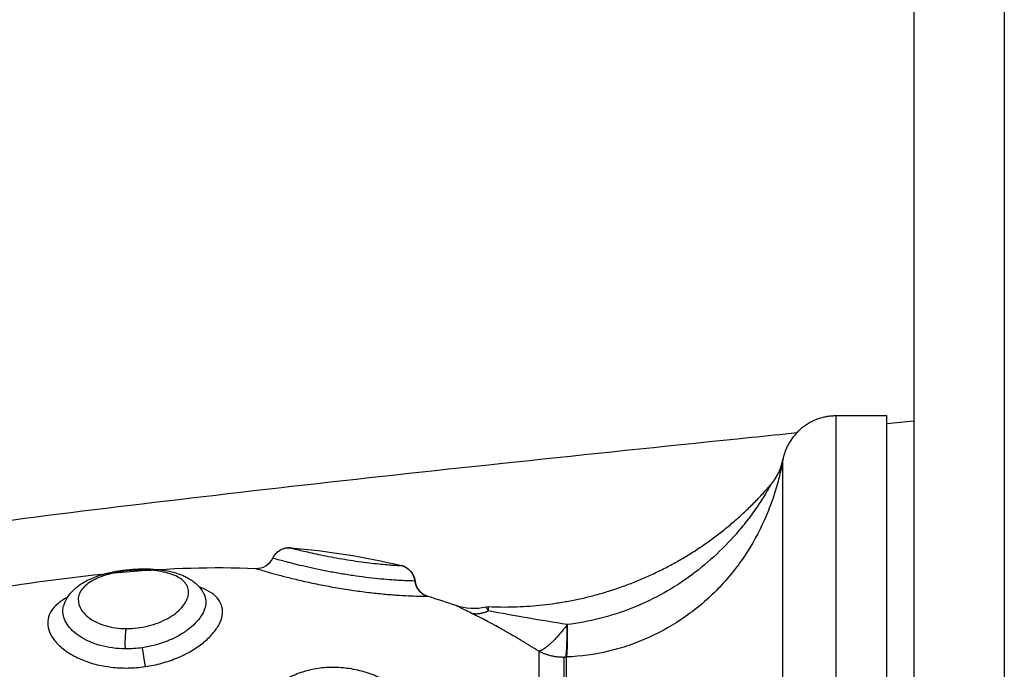
# Model space of a CAD drawing. Units: millimetres. Extents: x 98.62 to 105.63, y 1465.84 to 1473.75.
# Drawn here: x 104.14 to 104.19, y 1471.09 to 1471.12 of the extents above; entities that cross this region are included whole.
import ezdxf

# ---------------------------------------------------------------- set-up
doc = ezdxf.new("R2010")
doc.units = ezdxf.units.MM
doc.layers.add('Make2D$Visible$Curves', color=7, linetype='Continuous')
doc.layers.add('Make2D$Visible$Tangents', color=8, linetype='Continuous')

# ---------------------------------------------------------------- blocks, each defined once
blk = doc.blocks.new('OPSH2_E031')
at = {"layer": 'Make2D$Visible$Curves', "color": 0, "lineweight": -3}
for points, knots in [([(353.341458, 241.871131), (353.341458, 241.863691), (353.341458, 241.848909), (353.341458, 241.827796), (353.341458, 241.811338), (353.341458, 241.799283), (353.341458, 241.791223), (353.341458, 241.784162), (353.341458, 241.778097), (353.341458, 241.77271), (353.341458, 241.768455), (353.341458, 241.765289), (353.341458, 241.763108), (353.341458, 241.76176), (353.341458, 241.761455), (353.341458, 241.761455)], [0, 0, 0, 0, 22.470876, 44.941751, 66.029464, 76.573321, 87.117177, 95.892577, 104.667976, 113.443376, 122.218776, 129.282058, 136.34534, 143.408623, 150.471905, 150.471905, 150.471905, 150.471905]), ([(353.263955, 241.812912), (353.264095, 241.812947), (353.264236, 241.812982), (353.26632, 241.813498), (353.268448, 241.813951), (353.270825, 241.814402), (353.275537, 241.815297), (353.281101, 241.816157), (353.287492, 241.817023), (353.293831, 241.817882), (353.30092, 241.818734), (353.308534, 241.819588), (353.316115, 241.820437), (353.324201, 241.821285), (353.332495, 241.822134), (353.33333, 241.822219), (353.334167, 241.822305), (353.335006, 241.82239)], [192.277558, 192.277558, 192.277558, 192.277558, 193.157797, 193.157797, 205.207065, 205.207065, 205.207065, 230.90403, 230.90403, 230.90403, 256.458429, 256.458429, 256.458429, 281.916221, 281.916221, 281.916221, 284.475229, 284.475229, 284.475229, 284.475229]), ([(353.306066, 241.815465), (353.306155, 241.815651), (353.306301, 241.815806), (353.306481, 241.815907), (353.306655, 241.816003), (353.306853, 241.816046), (353.307051, 241.81603)], [0.01245, 0.01245, 0.01245, 0.01245, 0.638913, 0.638913, 0.638913, 1.2389, 1.2389, 1.2389, 1.2389]), ([(353.305123, 241.814897), (353.305318, 241.814889), (353.305512, 241.814938), (353.30568, 241.815039), (353.305847, 241.81514), (353.305982, 241.815288), (353.306066, 241.815465)], [0.000139, 0.000139, 0.000139, 0.000139, 0.591372, 0.591372, 0.591372, 1.182708, 1.182708, 1.182708, 1.182708]), ([(353.31317, 241.81505), (353.313363, 241.815003), (353.313538, 241.814899), (353.313673, 241.814752), (353.313813, 241.814598), (353.313901, 241.814405), (353.313926, 241.814198)], [0.000366, 0.000366, 0.000366, 0.000366, 0.601977, 0.601977, 0.601977, 1.231647, 1.231647, 1.231647, 1.231647]), ([(353.294527, 241.81284), (353.294549, 241.812912), (353.294576, 241.812983), (353.294607, 241.813051), (353.294652, 241.81315), (353.294705, 241.813246), (353.294765, 241.813336), (353.29488, 241.813508), (353.295019, 241.813662), (353.295178, 241.8138), (353.295296, 241.813903), (353.295426, 241.813997), (353.295564, 241.814082), (353.295601, 241.814105), (353.295639, 241.814128), (353.295678, 241.81415), (353.295852, 241.814249), (353.296039, 241.814336), (353.296238, 241.814413), (353.29643, 241.814488), (353.296633, 241.814553), (353.296845, 241.81461), (353.296949, 241.814638), (353.297055, 241.814663), (353.297163, 241.814687), (353.29727, 241.81471), (353.29738, 241.814731), (353.29749, 241.81475), (353.297708, 241.814788), (353.297928, 241.814817), (353.298152, 241.814838), (353.298376, 241.814858), (353.298602, 241.814871), (353.298824, 241.814874)], [0.043024, 0.043024, 0.043024, 0.043024, 0.329769, 0.329769, 0.329769, 0.742387, 0.742387, 0.742387, 1.528255, 1.528255, 1.528255, 2.117906, 2.117906, 2.117906, 2.276685, 2.276685, 2.276685, 2.993512, 2.993512, 2.993512, 3.689101, 3.689101, 3.689101, 4.030877, 4.030877, 4.030877, 4.372466, 4.372466, 4.372466, 5.045328, 5.045328, 5.045328, 5.7213, 5.7213, 5.7213, 5.7213]), ([(353.298824, 241.814874), (353.299047, 241.814877), (353.29927, 241.814872), (353.299485, 241.814857), (353.299703, 241.814842), (353.299914, 241.814818), (353.300118, 241.814783), (353.300328, 241.814748), (353.30053, 241.814701), (353.300721, 241.814643), (353.300841, 241.814607), (353.300958, 241.814565), (353.30107, 241.814519), (353.301143, 241.814489), (353.301215, 241.814456), (353.301284, 241.814421), (353.301469, 241.814327), (353.301642, 241.814216), (353.301796, 241.814083), (353.301877, 241.814013), (353.301952, 241.813938), (353.302021, 241.813857), (353.302093, 241.813773), (353.302159, 241.813682), (353.302215, 241.813585), (353.302224, 241.813569), (353.302234, 241.813552), (353.302255, 241.813513), (353.302267, 241.81349), (353.302279, 241.813466)], [0, 0, 0, 0, 0.680033, 0.680033, 0.680033, 1.365115, 1.365115, 1.365115, 2.071257, 2.071257, 2.071257, 2.513435, 2.513435, 2.513435, 2.801787, 2.801787, 2.801787, 3.573447, 3.573447, 3.573447, 3.977343, 3.977343, 3.977343, 4.398528, 4.398528, 4.398528, 4.469399, 4.469399, 4.568011, 4.568011, 4.568011, 4.568011]), ([(353.313926, 241.814198), (353.313949, 241.814005), (353.314029, 241.813822), (353.314154, 241.813673), (353.31428, 241.813524), (353.314446, 241.813415), (353.314633, 241.813359)], [0.000023, 0.000023, 0.000023, 0.000023, 0.588606, 0.588606, 0.588606, 1.177137, 1.177137, 1.177137, 1.177137])]:
    blk.add_open_spline(points, degree=3, knots=knots, dxfattribs=at)
for points, weights, degree in [([(353.337172, 241.823315), (353.334703, 241.823315), (353.334228, 241.820892)], [1, 0.772155989234, 1], 2), ([(353.333558, 241.819512), (353.334072, 241.82011), (353.334227, 241.820884)], [1.00001419724, 0.966954595122, 0.99962891391], 2), ([(353.317982, 241.812784), (353.324005, 241.812515), (353.329582, 241.814892), (353.333558, 241.819512)], [0.496334679564, 0.45849534678, 0.453470543369, 0.481260269333], 3)]:
    blk.add_rational_spline(points, weights, degree=degree, dxfattribs=at)
for points, degree in [([(353.33996, 241.823315), (353.338566, 241.823315), (353.337172, 241.823315)], 2), ([(353.33996, 241.822893), (353.340459, 241.822943), (353.340958, 241.822994), (353.341458, 241.823044)], 3), ([(353.307051, 241.81603), (353.309081, 241.815861), (353.311122, 241.815549), (353.31317, 241.81505)], 3), ([(353.29087, 241.813827), (353.295591, 241.814546), (353.300345, 241.815095), (353.305123, 241.814897)], 3), ([(353.302276, 241.81347), (353.302274, 241.813474), (353.302272, 241.813478), (353.30227, 241.813482)], 3), ([(353.302279, 241.813466), (353.302279, 241.813466), (353.302279, 241.813466), (353.302278, 241.813466)], 3), ([(353.314633, 241.813359), (353.315145, 241.813206), (353.315658, 241.81304), (353.316171, 241.812861)], 3), ([(353.294525, 241.812833), (353.294525, 241.812835), (353.294526, 241.812837), (353.294527, 241.812839)], 3), ([(353.316171, 241.812861), (353.316709, 241.812673), (353.31729, 241.812642), (353.317846, 241.812772)], 3), ([(353.317846, 241.812772), (353.31789, 241.812782), (353.317936, 241.812786), (353.317982, 241.812784)], 3)]:
    blk.add_open_spline(points, degree=degree, dxfattribs=at)
blk.add_rational_spline([(353.33996, 241.823315), (353.33996, 241.823315), (353.33996, 241.796815), (353.33996, 241.770315), (353.33996, 241.770315)], [1, 0.707106781187, 1, 0.707106781187, 1], degree=2, knots=[0, 0, 0, 41.626103, 41.626103, 83.252205, 83.252205, 83.252205], dxfattribs=at)
at = {"layer": 'Make2D$Visible$Tangents', "color": 0, "lineweight": -3}
for points, weights in [([(353.346458, 241.870549), (353.346458, 241.756455), (353.346458, 241.756455)], [1, 0.791589027271, 1.06622644312]), ([(353.334227, 241.797096), (353.334227, 241.820609), (353.334227, 241.820883)], [1, 0.715311918258, 1]), ([(353.33355, 241.819498), (353.334075, 241.8201), (353.334227, 241.820883)], [1, 0.966017381681, 1]), ([(353.30706, 241.816028), (353.306374, 241.816084), (353.306078, 241.815461)], [1, 0.823172137197, 1]), ([(353.313916, 241.814198), (353.313834, 241.814887), (353.313162, 241.815051)], [1, 0.821855788181, 1]), ([(353.298766, 241.814808), (353.298794, 241.814873), (353.298824, 241.814874)], [1, 0.983694972852, 1]), ([(353.313908, 241.814198), (353.313986, 241.813548), (353.314611, 241.813359)], [1, 0.836317187968, 1]), ([(353.317032, 241.812422), (353.317471, 241.812327), (353.317979, 241.812553)], [1, 0.971698142358, 1]), ([(353.322326, 241.811797), (353.32135, 241.810469), (353.320761, 241.810325)], [1, 0.86899617946, 1]), ([(353.322253, 241.810004), (353.322326, 241.810418), (353.322326, 241.811797)], [1, 0.896810263644, 1]), ([(353.322326, 241.811797), (353.322344, 241.810419), (353.322282, 241.810005)], [1, 0.896907549779, 1]), ([(353.297934, 241.810451), (353.297904, 241.811117), (353.29798, 241.811572)], [1, 0.814925805605, 1]), ([(353.298863, 241.810514), (353.298941, 241.80992), (353.299029, 241.809475)], [1, 0.842500671662, 1]), ([(353.320761, 241.810325), (353.32141, 241.810002), (353.32214, 241.810002)], [1, 0.971614656877, 1]), ([(353.320761, 241.810325), (353.320761, 241.80817), (353.320761, 241.800725)], [1, 0.87580769098, 1]), ([(353.322253, 241.810004), (353.322197, 241.810002), (353.32214, 241.810002)], [1, 0.999822883058, 1]), ([(353.32214, 241.810002), (353.32214, 241.807899), (353.32214, 241.800631)], [1, 0.87580769098, 1]), ([(353.322282, 241.810005), (353.322267, 241.810005), (353.322253, 241.810004)], [1, 0.999988265064, 1]), ([(353.322282, 241.800632), (353.322282, 241.807901), (353.322282, 241.810005)], [1, 0.87580769098, 1])]:
    blk.add_rational_spline(points, weights, degree=2, dxfattribs=at)
blk.add_rational_spline([(353.337172, 241.770315), (353.337172, 241.770315), (353.337172, 241.796815), (353.337172, 241.823315), (353.337172, 241.823315)], [1, 0.707106781187, 1, 0.707106781187, 1], degree=2, knots=[0, 0, 0, 41.626103, 41.626103, 83.252205, 83.252205, 83.252205], dxfattribs=at)
for points, knots in [([(353.334227, 241.820883), (353.334222, 241.820855), (353.334211, 241.820796), (353.334181, 241.820635), (353.33416, 241.820531), (353.33411, 241.820296), (353.334081, 241.820165), (353.334014, 241.819885), (353.333975, 241.819734), (353.333847, 241.819265), (353.333745, 241.818936), (353.333505, 241.81826), (353.333367, 241.817912), (353.33291, 241.81689), (353.332545, 241.816222), (353.331899, 241.815258), (353.331666, 241.814941), (353.331174, 241.814333), (353.330916, 241.814042), (353.330102, 241.813205), (353.329509, 241.812697), (353.328219, 241.811788), (353.327541, 241.811401), (353.326475, 241.81092), (353.326111, 241.810775), (353.325366, 241.810521), (353.324987, 241.810412), (353.323845, 241.810142), (353.32307, 241.810035), (353.322282, 241.810005)], [0, 0, 0, 0, 0.589126, 0.589126, 1.178251, 1.178251, 1.767377, 1.767377, 2.356503, 2.356503, 3.534754, 3.534754, 4.713006, 4.713006, 7.069508, 7.069508, 8.24776, 8.24776, 9.426011, 9.426011, 11.782514, 11.782514, 14.139017, 14.139017, 15.317268, 15.317268, 16.495519, 16.495519, 18.852022, 18.852022, 18.852022, 18.852022]), ([(353.33355, 241.819498), (353.333539, 241.819479), (353.33352, 241.819444), (353.333472, 241.81936), (353.333444, 241.819311), (353.333353, 241.819156), (353.333285, 241.819041), (353.33307, 241.818693), (353.332915, 241.818453), (353.332584, 241.817974), (353.332409, 241.817734), (353.332046, 241.817266), (353.331858, 241.817036), (353.331273, 241.816364), (353.330856, 241.815936), (353.329969, 241.815128), (353.329495, 241.814745), (353.328022, 241.813696), (353.326964, 241.81312), (353.324702, 241.812235), (353.323533, 241.811939), (353.322326, 241.811797)], [0, 0, 0, 0, 0.227157, 0.227157, 0.454314, 0.454314, 0.908627, 0.908627, 1.817255, 1.817255, 2.725882, 2.725882, 3.63451, 3.63451, 5.451765, 5.451765, 7.26902, 7.26902, 10.903529, 10.903529, 14.538039, 14.538039, 14.538039, 14.538039]), ([(353.30706, 241.816028), (353.307075, 241.816024), (353.307109, 241.816015), (353.307214, 241.815988), (353.307287, 241.81597), (353.307465, 241.815926), (353.307571, 241.8159), (353.307815, 241.815843), (353.307955, 241.81581), (353.308257, 241.815743), (353.30842, 241.815707), (353.30877, 241.815634), (353.308957, 241.815596), (353.30953, 241.815486), (353.309945, 241.815413), (353.310555, 241.815318), (353.310761, 241.815288), (353.311155, 241.815234), (353.311346, 241.81521), (353.311712, 241.815167), (353.311884, 241.815149), (353.312199, 241.815118), (353.312343, 241.815105), (353.3126, 241.815085), (353.31271, 241.815077), (353.312896, 241.815065), (353.312973, 241.815061), (353.313089, 241.815054), (353.313128, 241.815052), (353.313163, 241.815051), (353.31317, 241.81505), (353.31317, 241.81505)], [0, 0, 0, 0, 0.622123, 0.622123, 1.244246, 1.244246, 1.866369, 1.866369, 2.488492, 2.488492, 3.110615, 3.110615, 3.732738, 3.732738, 4.976984, 4.976984, 5.599108, 5.599108, 6.221231, 6.221231, 6.843354, 6.843354, 7.465477, 7.465477, 8.0876, 8.0876, 8.709723, 8.709723, 9.331846, 9.331846, 9.711439, 9.711439, 9.711439, 9.711439]), ([(353.313908, 241.814198), (353.313885, 241.814199), (353.31384, 241.8142), (353.313709, 241.814203), (353.313622, 241.814205), (353.313408, 241.814213), (353.313278, 241.814219), (353.312984, 241.814234), (353.31282, 241.814244), (353.312454, 241.81427), (353.312254, 241.814287), (353.311834, 241.814327), (353.311612, 241.81435), (353.311146, 241.814406), (353.310909, 241.814437), (353.310427, 241.814505), (353.31018, 241.814543), (353.309689, 241.814625), (353.309447, 241.814668), (353.308972, 241.814758), (353.308736, 241.814805), (353.308286, 241.8149), (353.308072, 241.814948), (353.307665, 241.815042), (353.307472, 241.815088), (353.307121, 241.815176), (353.306962, 241.815217), (353.306677, 241.815293), (353.306552, 241.815327), (353.306345, 241.815385), (353.306261, 241.815408), (353.306136, 241.815444), (353.306096, 241.815456), (353.306078, 241.815461)], [-11.92695, -11.92695, -11.92695, -11.92695, -11.181516, -11.181516, -10.436081, -10.436081, -9.690647, -9.690647, -8.945213, -8.945213, -8.199778, -8.199778, -7.454344, -7.454344, -6.708909, -6.708909, -5.963475, -5.963475, -5.218041, -5.218041, -4.472606, -4.472606, -3.727172, -3.727172, -2.981738, -2.981738, -2.236303, -2.236303, -1.490869, -1.490869, -0.745434, -0.745434, 0, 0, 0, 0]), ([(353.298766, 241.814808), (353.298564, 241.814806), (353.298356, 241.814794), (353.297947, 241.814756), (353.297746, 241.814729), (353.297351, 241.814657), (353.297158, 241.814614), (353.296797, 241.814513), (353.296627, 241.814455), (353.29631, 241.814324), (353.296167, 241.814253), (353.295913, 241.8141), (353.2958, 241.814016), (353.295612, 241.813842), (353.295535, 241.813751), (353.295417, 241.81356), (353.295376, 241.813461), (353.295307, 241.81316), (353.295333, 241.812949), (353.295479, 241.812643), (353.295546, 241.812542), (353.295716, 241.812346), (353.295817, 241.812253), (353.296053, 241.812079), (353.296189, 241.811997), (353.296488, 241.811852), (353.29665, 241.811789), (353.297, 241.811685), (353.297189, 241.811644), (353.297575, 241.811589), (353.297775, 241.811574), (353.29798, 241.811572)], [0, 0, 0, 0, 0.617261, 0.617261, 1.234523, 1.234523, 1.851784, 1.851784, 2.469045, 2.469045, 3.086306, 3.086306, 3.703568, 3.703568, 4.320829, 4.320829, 4.93809, 4.93809, 6.172613, 6.172613, 6.789874, 6.789874, 7.407136, 7.407136, 8.024397, 8.024397, 8.641658, 8.641658, 9.258919, 9.258919, 9.876181, 9.876181, 9.876181, 9.876181]), ([(353.29798, 241.811572), (353.298185, 241.811571), (353.298393, 241.811583), (353.298803, 241.811633), (353.299007, 241.811671), (353.299397, 241.811769), (353.299585, 241.811829), (353.299944, 241.811968), (353.300115, 241.812049), (353.300583, 241.812308), (353.300846, 241.812512), (353.301133, 241.812829), (353.301212, 241.812938), (353.301335, 241.813155), (353.301377, 241.813263), (353.301425, 241.813475), (353.30143, 241.81358), (353.301403, 241.81378), (353.301371, 241.813875), (353.301269, 241.814056), (353.301199, 241.814142), (353.301027, 241.814298), (353.300923, 241.814369), (353.300682, 241.814498), (353.300546, 241.814554), (353.300249, 241.81465), (353.300084, 241.81469), (353.299736, 241.814753), (353.299553, 241.814776), (353.299171, 241.814805), (353.298969, 241.814811), (353.298766, 241.814808)], [0, 0, 0, 0, 0.617979, 0.617979, 1.235959, 1.235959, 1.853938, 1.853938, 2.471918, 2.471918, 3.707877, 3.707877, 4.325856, 4.325856, 4.943836, 4.943836, 5.561815, 5.561815, 6.179794, 6.179794, 6.797774, 6.797774, 7.415753, 7.415753, 8.033733, 8.033733, 8.651712, 8.651712, 9.269692, 9.269692, 9.887671, 9.887671, 9.887671, 9.887671]), ([(353.305123, 241.814897), (353.305123, 241.814897), (353.305131, 241.814894), (353.305179, 241.81488), (353.305242, 241.81486), (353.305426, 241.814805), (353.305546, 241.81477), (353.305841, 241.814684), (353.306017, 241.814635), (353.306411, 241.814527), (353.306629, 241.81447), (353.30711, 241.814348), (353.307368, 241.814286), (353.307909, 241.814161), (353.308196, 241.814099), (353.308788, 241.813978), (353.309089, 241.81392), (353.309701, 241.813811), (353.310015, 241.813759), (353.310632, 241.813666), (353.310936, 241.813624), (353.311534, 241.81355), (353.311829, 241.813518), (353.312381, 241.813465), (353.312642, 241.813443), (353.313133, 241.813409), (353.313356, 241.813396), (353.313753, 241.813378), (353.313929, 241.813372), (353.314223, 241.813364), (353.314341, 241.813362), (353.314521, 241.81336), (353.314581, 241.81336), (353.314611, 241.813359)], [-14.629809, -14.629809, -14.629809, -14.629809, -14.144928, -14.144928, -13.201933, -13.201933, -12.258938, -12.258938, -11.315943, -11.315943, -10.372947, -10.372947, -9.429952, -9.429952, -8.486957, -8.486957, -7.543962, -7.543962, -6.600967, -6.600967, -5.657971, -5.657971, -4.714976, -4.714976, -3.771981, -3.771981, -2.828986, -2.828986, -1.88599, -1.88599, -0.942995, -0.942995, 0, 0, 0, 0]), ([(353.299029, 241.809475), (353.299343, 241.80952), (353.299648, 241.809584), (353.300241, 241.809747), (353.300532, 241.809846), (353.301081, 241.810075), (353.301338, 241.810203), (353.301817, 241.810482), (353.302041, 241.810636), (353.302433, 241.810952), (353.302604, 241.811117), (353.302823, 241.81137), (353.30289, 241.811457), (353.303007, 241.811627), (353.303058, 241.811712), (353.30319, 241.811966), (353.303249, 241.812134), (353.303304, 241.812462), (353.3033, 241.812617), (353.303231, 241.812913), (353.303165, 241.813055), (353.302974, 241.813312), (353.302851, 241.813428), (353.302547, 241.813639), (353.302367, 241.813732), (353.302115, 241.813831), (353.302064, 241.81385), (353.302012, 241.813868)], [-15.123599, -15.123599, -15.123599, -15.123599, -14.178374, -14.178374, -13.233149, -13.233149, -12.287924, -12.287924, -11.342699, -11.342699, -10.397474, -10.397474, -9.924862, -9.924862, -9.452249, -9.452249, -8.507024, -8.507024, -7.561799, -7.561799, -6.616574, -6.616574, -5.671349, -5.671349, -4.726125, -4.726125, -4.492401, -4.492401, -4.492401, -4.492401]), ([(353.302279, 241.813466), (353.302295, 241.813433), (353.302309, 241.8134), (353.30236, 241.813254), (353.302378, 241.813138), (353.302373, 241.812895), (353.302349, 241.812767), (353.302259, 241.812511), (353.302193, 241.812381), (353.302021, 241.812121), (353.301914, 241.81199), (353.301666, 241.811737), (353.301524, 241.811614), (353.301205, 241.811378), (353.301028, 241.811265), (353.300651, 241.811058), (353.300451, 241.810964), (353.300023, 241.810794), (353.299798, 241.81072), (353.299341, 241.810598), (353.299105, 241.810549), (353.298863, 241.810514)], [-6.776516, -6.776516, -6.776516, -6.776516, -6.554339, -6.554339, -5.826079, -5.826079, -5.09782, -5.09782, -4.36956, -4.36956, -3.6413, -3.6413, -2.91304, -2.91304, -2.18478, -2.18478, -1.45652, -1.45652, -0.72826, -0.72826, 0, 0, 0, 0]), ([(353.294742, 241.8133), (353.294734, 241.813297), (353.294727, 241.813293), (353.294518, 241.813182), (353.294343, 241.813066), (353.29405, 241.812818), (353.293929, 241.812684), (353.29375, 241.812401), (353.293691, 241.812254), (353.293636, 241.811948), (353.293639, 241.811788), (353.293708, 241.811467), (353.293774, 241.811306), (353.293965, 241.810984), (353.294093, 241.810824), (353.294399, 241.810522), (353.294579, 241.810378), (353.294994, 241.810108), (353.295222, 241.809987), (353.295718, 241.809773), (353.295989, 241.809681), (353.296552, 241.809534), (353.296845, 241.809479), (353.297453, 241.809409), (353.297768, 241.809393), (353.298396, 241.809403), (353.298715, 241.809429), (353.299029, 241.809475)], [-11.400828, -11.400828, -11.400828, -11.400828, -11.366333, -11.366333, -10.419139, -10.419139, -9.471944, -9.471944, -8.52475, -8.52475, -7.577555, -7.577555, -6.630361, -6.630361, -5.683166, -5.683166, -4.735972, -4.735972, -3.788778, -3.788778, -2.841583, -2.841583, -1.894389, -1.894389, -0.947194, -0.947194, 0, 0, 0, 0]), ([(353.297934, 241.810451), (353.297693, 241.810454), (353.297453, 241.810471), (353.296992, 241.810534), (353.296769, 241.81058), (353.296342, 241.810697), (353.296138, 241.81077), (353.295763, 241.810935), (353.295591, 241.811027), (353.295118, 241.811333), (353.294878, 241.811566), (353.294635, 241.811932), (353.294575, 241.812055), (353.294496, 241.812301), (353.294477, 241.812425), (353.294481, 241.812645), (353.294496, 241.81274), (353.294525, 241.812833)], [-11.662235, -11.662235, -11.662235, -11.662235, -10.933345, -10.933345, -10.204455, -10.204455, -9.475566, -9.475566, -8.746676, -8.746676, -7.288897, -7.288897, -6.560007, -6.560007, -5.831117, -5.831117, -5.243462, -5.243462, -5.243462, -5.243462]), ([(353.317032, 241.812422), (353.31689, 241.81249), (353.316763, 241.812553), (353.316548, 241.812662), (353.316458, 241.812709), (353.316313, 241.812785), (353.31626, 241.812813), (353.316189, 241.812851), (353.316171, 241.812861), (353.316171, 241.812861)], [0, 0, 0, 0, 0.5739, 0.5739, 1.1478, 1.1478, 1.7217, 1.7217, 2.294179, 2.294179, 2.294179, 2.294179]), ([(353.317979, 241.812553), (353.317923, 241.812627), (353.317894, 241.812681), (353.317854, 241.812754), (353.317846, 241.812772), (353.317846, 241.812772)], [-1.9744461, -1.9744461, -1.9744461, -1.9744461, -1.4808346, -1.4808346, -0.9874144, -0.9874144, -0.9874144, -0.9874144]), ([(353.317979, 241.812553), (353.31798, 241.812628), (353.317981, 241.812687), (353.317982, 241.812765), (353.317982, 241.812784), (353.317982, 241.812784)], [0, 0, 0, 0, 0.4874398, 0.4874398, 0.9748796, 0.9748796, 0.9748796, 0.9748796]), ([(353.320761, 241.810325), (353.320432, 241.810528), (353.320105, 241.810727), (353.319466, 241.811109), (353.319151, 241.811292), (353.318222, 241.811819), (353.317619, 241.812139), (353.317032, 241.812422)], [0, 0, 0, 0, 1.181751, 1.181751, 2.363502, 2.363502, 4.727004, 4.727004, 4.727004, 4.727004]), ([(353.322326, 241.811797), (353.321588, 241.811914), (353.320857, 241.812033), (353.319408, 241.812283), (353.31869, 241.812413), (353.317979, 241.812553)], [-4.512884, -4.512884, -4.512884, -4.512884, -2.256442, -2.256442, 0, 0, 0, 0]), ([(353.298863, 241.810514), (353.298709, 241.810492), (353.298554, 241.810476), (353.298243, 241.810454), (353.298088, 241.81045), (353.297934, 241.810451)], [-0.9347076, -0.9347076, -0.9347076, -0.9347076, -0.4673538, -0.4673538, 0, 0, 0, 0]), ([(353.314611, 241.804689), (353.314641, 241.804961), (353.31464, 241.805237), (353.314578, 241.805776), (353.314517, 241.806041), (353.314381, 241.806433), (353.314327, 241.806563), (353.314207, 241.806816), (353.31414, 241.806939), (353.313919, 241.807299), (353.313745, 241.807527), (353.313342, 241.807957), (353.313117, 241.808154), (353.312631, 241.808509), (353.312366, 241.808669), (353.311808, 241.808945), (353.311518, 241.809059), (353.31092, 241.809245), (353.310609, 241.809315), (353.309992, 241.809407), (353.309683, 241.80943), (353.309066, 241.809428), (353.308762, 241.809403), (353.308175, 241.809308), (353.307889, 241.809236), (353.307344, 241.809047), (353.307089, 241.80893), (353.306614, 241.808654), (353.306392, 241.808491), (353.306, 241.808131), (353.305829, 241.807934), (353.305536, 241.8075), (353.305415, 241.807265), (353.305236, 241.806776), (353.305175, 241.80652), (353.305145, 241.806251)], [-15.08409, -15.08409, -15.08409, -15.08409, -14.141334, -14.141334, -13.198579, -13.198579, -12.727201, -12.727201, -12.255823, -12.255823, -11.313068, -11.313068, -10.370312, -10.370312, -9.427556, -9.427556, -8.484801, -8.484801, -7.542045, -7.542045, -6.599289, -6.599289, -5.656534, -5.656534, -4.713778, -4.713778, -3.771023, -3.771023, -2.828267, -2.828267, -1.885511, -1.885511, -0.942756, -0.942756, 0, 0, 0, 0])]:
    blk.add_open_spline(points, degree=3, knots=knots, dxfattribs=at)
for points in [[(353.334227, 241.820883), (353.334228, 241.820889), (353.334228, 241.820892), (353.334228, 241.820892)], [(353.333558, 241.819512), (353.333558, 241.819512), (353.333555, 241.819507), (353.33355, 241.819498)], [(353.306078, 241.815461), (353.30607, 241.815464), (353.306066, 241.815465), (353.306066, 241.815465)], [(353.313926, 241.814198), (353.313925, 241.814198), (353.313919, 241.814198), (353.313908, 241.814198)], [(353.302264, 241.813495), (353.302266, 241.813491), (353.302268, 241.813487), (353.30227, 241.813483)]]:
    blk.add_open_spline(points, degree=3, dxfattribs=at)

msp = doc.modelspace()

# ---------------------------------------------------------------- block references
at = {"color": 0}
msp.add_blockref('OPSH2_E031', (-249.152789, 1229.27611), dxfattribs=at)

doc.saveas('drawing.dxf')
